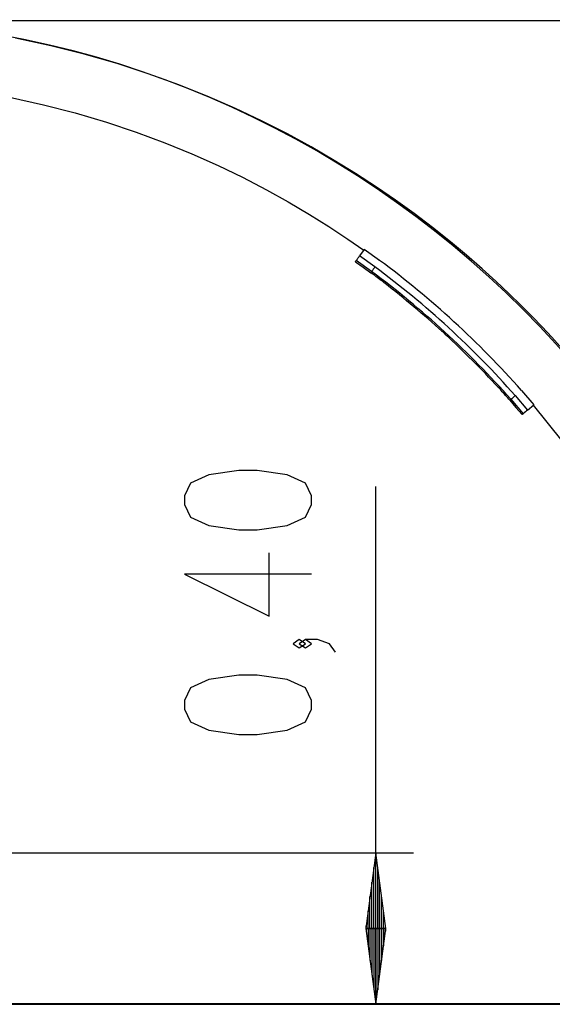
# Model space of a CAD drawing. Units: inches. Extents: x 373 to 468, y 225 to 370.
# Drawn here: x 421 to 435, y 343 to 369 of the extents above; entities that cross this region are included whole.
import ezdxf

# ---------------------------------------------------------------- set-up
doc = ezdxf.new("R2010")
doc.units = ezdxf.units.IN
doc.header["$MEASUREMENT"] = 0
doc.layers.add('Ebene 1', color=7, linetype='Continuous')

# ---------------------------------------------------------------- blocks, each defined once
blk = doc.blocks.new('block 2')
at = {"layer": 'Ebene 1', "color": 179, "lineweight": 25, "true_color": 0x1a171b}
for points in [[(434.96, 360.684), (434.746, 360.919), (434.489, 361.194), (434.228, 361.465), (433.927, 361.767), (433.622, 362.064), (433.268, 362.397), (432.908, 362.724), (432.495, 363.083), (432.074, 363.434), (431.598, 363.814), (431.113, 364.182), (430.62, 364.539), (430.118, 364.883), (429.566, 365.244), (429.005, 365.59), (428.39, 365.948), (427.765, 366.288), (427.086, 366.634), (426.396, 366.96), (425.652, 367.284), (424.897, 367.585), (424.088, 367.878), (423.27, 368.144), (422.399, 368.395), (421.52, 368.616), (420.591, 368.814)], [(417.101, 369.284), (455.77, 369.284)], [(415.642, 367.728), (416.638, 367.708), (417.632, 367.647), (418.585, 367.551), (419.532, 367.417), (420.432, 367.254), (421.324, 367.059), (422.163, 366.842), (422.994, 366.596), (423.769, 366.337), (424.534, 366.052), (425.242, 365.763), (425.941, 365.451), (426.581, 365.142), (427.212, 364.814), (427.786, 364.495), (428.351, 364.161), (428.862, 363.842), (429.364, 363.51), (429.781, 363.22)], [(429.794, 363.239), (429.671, 363.066)], [(430.202, 362.949), (429.794, 363.239)], [(429.583, 362.942), (429.605, 362.973), (429.627, 363.004), (429.649, 363.035), (429.671, 363.066)], [(430.079, 362.776), (429.671, 363.066)], [(429.562, 362.912), (429.563, 362.913), (429.564, 362.915), (429.566, 362.917), (429.568, 362.92), (429.57, 362.923), (429.573, 362.928), (429.576, 362.932), (429.58, 362.937), (429.583, 362.942)], [(429.562, 362.912), (429.766, 362.767), (429.969, 362.622)], [(429.991, 362.653), (429.583, 362.942)], [(430.079, 362.776), (430.068, 362.76), (430.057, 362.745), (430.046, 362.73), (430.035, 362.714), (430.024, 362.699), (430.013, 362.683), (430.002, 362.668), (429.991, 362.653)], [(430.202, 362.949), (430.187, 362.929)], [(429.969, 362.622), (429.97, 362.623), (429.97, 362.624), (429.971, 362.625), (429.973, 362.627), (429.975, 362.631), (429.978, 362.634), (429.981, 362.638), (429.984, 362.642), (429.987, 362.647), (429.991, 362.653)], [(430.336, 362.344), (430.336, 362.345), (430.336, 362.345), (430.335, 362.345), (430.335, 362.345), (430.335, 362.346), (430.335, 362.346), (430.334, 362.347), (430.334, 362.347), (430.334, 362.348), (430.334, 362.348), (430.333, 362.348), (430.333, 362.348), (430.333, 362.349), (430.333, 362.349), (430.333, 362.349), (430.332, 362.35), (430.332, 362.35), (430.331, 362.351), (430.331, 362.352), (430.33, 362.352), (430.33, 362.353), (430.329, 362.354), (430.328, 362.355), (430.328, 362.356), (430.327, 362.356), (430.326, 362.358), (430.325, 362.358), (430.324, 362.359), (430.324, 362.36), (430.323, 362.36), (430.323, 362.361), (430.323, 362.361), (430.322, 362.362), (430.321, 362.363), (430.32, 362.364), (430.32, 362.365), (430.319, 362.365), (430.318, 362.366), (430.318, 362.367), (430.317, 362.368), (430.316, 362.368), (430.316, 362.369), (430.314, 362.37), (430.314, 362.371), (430.313, 362.372), (430.312, 362.372), (430.311, 362.373), (430.31, 362.374), (430.31, 362.375), (430.309, 362.375), (430.308, 362.377), (430.307, 362.377), (430.306, 362.378), (430.305, 362.379), (430.304, 362.38), (430.303, 362.38), (430.303, 362.381), (430.302, 362.382), (430.301, 362.383), (430.3, 362.384), (430.299, 362.384), (430.298, 362.385), (430.297, 362.386), (430.296, 362.387), (430.295, 362.388), (430.294, 362.388), (430.293, 362.389), (430.292, 362.39), (430.291, 362.39), (430.29, 362.391), (430.289, 362.392), (430.288, 362.392), (430.287, 362.393), (430.286, 362.394), (430.285, 362.395), (430.284, 362.395), (430.283, 362.396), (430.282, 362.397), (430.281, 362.397), (430.28, 362.398), (430.279, 362.399), (430.278, 362.399), (430.278, 362.399), (430.277, 362.4), (430.277, 362.4), (430.276, 362.4), (430.275, 362.401), (430.274, 362.401), (430.273, 362.402), (430.272, 362.403), (430.271, 362.403), (430.27, 362.404), (430.269, 362.404), (430.268, 362.405), (430.267, 362.405), (430.267, 362.406), (430.266, 362.406), (430.265, 362.407), (430.264, 362.407), (430.263, 362.408), (430.262, 362.408), (430.262, 362.408), (430.261, 362.409), (430.261, 362.409), (430.259, 362.41), (430.258, 362.41), (430.257, 362.411), (430.256, 362.411), (430.255, 362.412), (430.254, 362.412), (430.253, 362.413), (430.252, 362.413), (430.251, 362.414), (430.25, 362.414), (430.249, 362.414), (430.248, 362.415), (430.248, 362.415), (430.248, 362.415), (430.247, 362.415), (430.247, 362.415), (430.247, 362.415), (430.246, 362.416), (430.246, 362.416), (430.246, 362.416), (430.245, 362.416), (430.245, 362.416), (430.245, 362.416), (430.245, 362.416), (430.244, 362.416), (430.244, 362.416), (430.244, 362.417), (430.243, 362.417), (430.243, 362.417), (430.242, 362.417), (430.242, 362.417), (430.242, 362.417), (430.241, 362.417), (430.241, 362.417)], [(431.936, 360.994), (431.936, 360.994), (431.936, 360.994), (431.935, 360.994), (431.935, 360.995), (431.935, 360.995), (431.935, 360.995), (431.934, 360.996), (431.934, 360.997), (431.934, 360.997), (431.934, 360.997), (431.933, 360.998), (431.933, 360.998), (431.933, 360.999), (431.932, 360.999), (431.932, 361), (431.932, 361), (431.932, 361), (431.932, 361.001), (431.931, 361.001), (431.931, 361.001), (431.931, 361.002), (431.93, 361.003), (431.929, 361.003), (431.929, 361.004), (431.928, 361.005), (431.927, 361.006), (431.927, 361.007), (431.926, 361.008), (431.925, 361.009), (431.925, 361.01), (431.924, 361.011), (431.923, 361.012), (431.922, 361.013), (431.922, 361.014), (431.921, 361.015), (431.921, 361.016), (431.92, 361.017), (431.919, 361.018), (431.919, 361.018), (431.918, 361.019), (431.917, 361.02), (431.916, 361.021), (431.916, 361.022), (431.916, 361.022), (431.915, 361.023), (431.915, 361.023), (431.914, 361.024), (431.914, 361.024), (431.913, 361.025), (431.912, 361.026), (431.911, 361.027), (431.911, 361.028), (431.91, 361.029), (431.909, 361.03), (431.908, 361.03), (431.907, 361.031), (431.906, 361.032), (431.906, 361.033), (431.905, 361.034), (431.904, 361.034), (431.904, 361.035), (431.904, 361.035), (431.903, 361.035), (431.902, 361.036), (431.902, 361.037), (431.9, 361.038), (431.899, 361.039), (431.899, 361.04), (431.897, 361.041), (431.897, 361.042), (431.896, 361.042), (431.895, 361.043), (431.894, 361.044), (431.893, 361.045), (431.892, 361.045), (431.891, 361.046), (431.89, 361.047), (431.89, 361.048), (431.889, 361.049), (431.888, 361.049), (431.887, 361.05), (431.885, 361.051), (431.884, 361.052), (431.884, 361.052), (431.883, 361.053), (431.882, 361.054), (431.881, 361.054), (431.88, 361.055), (431.879, 361.056), (431.878, 361.057), (431.877, 361.057), (431.876, 361.058), (431.875, 361.059), (431.875, 361.059), (431.874, 361.06), (431.873, 361.06), (431.872, 361.061), (431.871, 361.061), (431.87, 361.062), (431.87, 361.063), (431.869, 361.063), (431.867, 361.064), (431.866, 361.065), (431.865, 361.065), (431.864, 361.066), (431.863, 361.066), (431.862, 361.067), (431.861, 361.067), (431.86, 361.068), (431.859, 361.069), (431.858, 361.069), (431.857, 361.069), (431.856, 361.07), (431.855, 361.071), (431.854, 361.071), (431.854, 361.071), (431.853, 361.072), (431.852, 361.072), (431.852, 361.072), (431.852, 361.073), (431.851, 361.073), (431.851, 361.073), (431.851, 361.073), (431.85, 361.073), (431.85, 361.073), (431.85, 361.074), (431.849, 361.074), (431.849, 361.074), (431.849, 361.074), (431.848, 361.074), (431.848, 361.074), (431.848, 361.075)], [(433.412, 359.509), (433.412, 359.509), (433.412, 359.509), (433.412, 359.51), (433.412, 359.51), (433.412, 359.511), (433.411, 359.511), (433.411, 359.512), (433.411, 359.512), (433.411, 359.512), (433.411, 359.513), (433.411, 359.513), (433.41, 359.513), (433.41, 359.513), (433.41, 359.514), (433.41, 359.514), (433.41, 359.514), (433.41, 359.515), (433.409, 359.516), (433.409, 359.516), (433.409, 359.517), (433.408, 359.518), (433.407, 359.519), (433.407, 359.519), (433.406, 359.521), (433.406, 359.522), (433.405, 359.522), (433.405, 359.523), (433.404, 359.524), (433.404, 359.525), (433.403, 359.526), (433.403, 359.527), (433.403, 359.527), (433.402, 359.527), (433.402, 359.529), (433.401, 359.53), (433.401, 359.531), (433.4, 359.532), (433.399, 359.532), (433.399, 359.533), (433.398, 359.534), (433.397, 359.535), (433.397, 359.536), (433.396, 359.537), (433.395, 359.538), (433.395, 359.539), (433.394, 359.54), (433.394, 359.541), (433.393, 359.542), (433.392, 359.542), (433.392, 359.543), (433.392, 359.543), (433.391, 359.544), (433.391, 359.544), (433.39, 359.545), (433.39, 359.546), (433.389, 359.547), (433.388, 359.548), (433.387, 359.549), (433.387, 359.55), (433.385, 359.551), (433.385, 359.552), (433.384, 359.553), (433.383, 359.554), (433.383, 359.555), (433.382, 359.556), (433.381, 359.557), (433.38, 359.558), (433.379, 359.558), (433.379, 359.559), (433.378, 359.56), (433.377, 359.561), (433.376, 359.562), (433.375, 359.563), (433.374, 359.564), (433.374, 359.565), (433.373, 359.566), (433.372, 359.566), (433.371, 359.567), (433.37, 359.568), (433.369, 359.569), (433.368, 359.569), (433.367, 359.571), (433.366, 359.571), (433.365, 359.572), (433.365, 359.573), (433.364, 359.574), (433.363, 359.574), (433.362, 359.575), (433.361, 359.576), (433.361, 359.577), (433.36, 359.577), (433.359, 359.578), (433.358, 359.579), (433.357, 359.579), (433.356, 359.58), (433.355, 359.581), (433.354, 359.581), (433.353, 359.582), (433.353, 359.583), (433.352, 359.583), (433.351, 359.584), (433.35, 359.585), (433.349, 359.586), (433.348, 359.586), (433.347, 359.587), (433.347, 359.588), (433.346, 359.588), (433.345, 359.588), (433.345, 359.589), (433.344, 359.589), (433.343, 359.59), (433.342, 359.59), (433.341, 359.591), (433.341, 359.592), (433.34, 359.592), (433.339, 359.592), (433.339, 359.593), (433.339, 359.593), (433.338, 359.593), (433.338, 359.594), (433.338, 359.594), (433.337, 359.594), (433.337, 359.594), (433.336, 359.595), (433.335, 359.595), (433.335, 359.595), (433.335, 359.595), (433.335, 359.596), (433.334, 359.596), (433.334, 359.596), (433.333, 359.596), (433.333, 359.597), (433.332, 359.597), (433.332, 359.597), (433.332, 359.597), (433.331, 359.597)], [(433.783, 359.378), (433.755, 359.354), (433.726, 359.329), (433.697, 359.305), (433.668, 359.28)], [(433.783, 359.378), (434.107, 358.997)], [(433.946, 359.516), (434.269, 359.135)], [(433.64, 359.256), (433.64, 359.256), (433.641, 359.257), (433.642, 359.258), (433.645, 359.26), (433.651, 359.265), (433.659, 359.272), (433.663, 359.276), (433.668, 359.28)], [(433.64, 359.256), (433.802, 359.066), (433.964, 358.875)], [(433.668, 359.28), (433.992, 358.899)], [(434.107, 358.997), (434.269, 359.135)], [(434.253, 359.121), (435.008, 358.187)], [(433.964, 358.875), (433.965, 358.876), (433.966, 358.877), (433.968, 358.879), (433.975, 358.884), (433.982, 358.891), (433.987, 358.895), (433.992, 358.899)], [(434.107, 358.997), (434.079, 358.973), (434.05, 358.948), (434.021, 358.924), (433.992, 358.899)], [(428.4, 356.505), (428.4, 356.729), (428.24, 357.063), (427.762, 357.286), (426.965, 357.398), (426.487, 357.398), (425.69, 357.286), (425.212, 357.063), (425.052, 356.729), (425.052, 356.505), (425.212, 356.171), (425.69, 355.947), (426.487, 355.836), (426.965, 355.836), (427.762, 355.947), (428.24, 356.171), (428.4, 356.505), (428.4, 356.505)], [(430.1, 343.304), (430.1, 356.977)], [(428.4, 354.666), (425.052, 354.666), (427.284, 353.55), (427.284, 355.224)], [(428.24, 352.827), (428.081, 352.938), (427.922, 352.827), (428.081, 352.715), (428.24, 352.827), (428.24, 352.827)], [(429.037, 352.604), (428.878, 352.827), (428.559, 352.938), (428.24, 352.938), (428.081, 352.827), (428.24, 352.715), (428.4, 352.827), (428.24, 352.938)], [(428.4, 351.099), (428.4, 351.323), (428.24, 351.657), (427.762, 351.88), (426.965, 351.992), (426.487, 351.992), (425.69, 351.88), (425.212, 351.657), (425.052, 351.323), (425.052, 351.099), (425.212, 350.764), (425.69, 350.542), (426.487, 350.43), (426.965, 350.43), (427.762, 350.542), (428.24, 350.764), (428.4, 351.099), (428.4, 351.099)], [(415.756, 347.305), (431.1, 347.305)], [(430.1, 347.305), (429.836, 345.305)], [(430.1, 345.305), (430.1, 347.305)], [(430.1, 345.305), (430.1, 347.305)], [(430.363, 345.305), (430.1, 347.305)], [(430.049, 345.305), (430.049, 346.919)], [(430.15, 345.305), (430.15, 346.919)], [(429.998, 345.305), (429.998, 346.533)], [(430.201, 345.305), (430.201, 346.533)], [(429.947, 345.305), (429.947, 346.147)], [(430.252, 345.305), (430.252, 346.147)], [(429.896, 345.305), (429.896, 345.761)], [(430.303, 345.305), (430.303, 345.761)], [(429.836, 345.305), (430.363, 345.305)], [(429.836, 345.304), (430.1, 343.304)], [(430.363, 345.304), (429.836, 345.304)], [(429.846, 345.305), (429.846, 345.375)], [(429.846, 345.305), (429.846, 345.375)], [(429.846, 345.304), (429.846, 345.233)], [(429.846, 345.304), (429.846, 345.233)], [(429.896, 345.304), (429.896, 344.847)], [(429.947, 345.304), (429.947, 344.462)], [(429.998, 345.304), (429.998, 344.076)], [(430.049, 345.304), (430.049, 343.69)], [(430.1, 345.304), (430.1, 343.304)], [(430.1, 345.304), (430.1, 343.304)], [(430.1, 343.304), (430.363, 345.304)], [(430.15, 345.304), (430.15, 343.69)], [(430.201, 345.304), (430.201, 344.076)], [(430.252, 345.304), (430.252, 344.462)], [(430.303, 345.304), (430.303, 344.847)], [(430.353, 345.305), (430.353, 345.375)], [(430.353, 345.305), (430.353, 345.375)], [(430.353, 345.304), (430.353, 345.233)], [(430.353, 345.304), (430.353, 345.233)]]:
    blk.add_lwpolyline(points, dxfattribs=at)
at = {"layer": 'Ebene 1', "color": 179, "lineweight": 40, "true_color": 0x1a171b}
blk.add_lwpolyline([(435.498, 343.304), (433.011, 343.304), (430.426, 343.304), (427.755, 343.304), (425.012, 343.304), (422.211, 343.304), (419.366, 343.304), (416.491, 343.304), (413.602, 343.304), (410.713, 343.304), (407.838, 343.304), (404.993, 343.304)], dxfattribs=at)
at = {"layer": 'Ebene 1', "color": 179, "lineweight": 25, "true_color": 0x1a171b}
for points in [[(441.642, 343.304), (441.642, 357.567), (429.905, 369.304), (415.642, 369.304)], [(433.783, 359.378), (432.669, 360.636), (431.428, 361.774), (430.079, 362.776)], [(433.946, 359.516), (432.82, 360.787), (431.565, 361.937), (430.202, 362.949)], [(430.241, 362.417), (430.151, 362.487), (430.06, 362.555), (429.969, 362.622)], [(433.668, 359.28), (432.562, 360.528), (431.33, 361.659), (429.991, 362.653)], [(431.848, 361.075), (431.361, 361.518), (430.857, 361.942), (430.336, 362.344)], [(433.331, 359.598), (432.886, 360.082), (432.42, 360.547), (431.936, 360.994)], [(433.64, 359.256), (433.565, 359.341), (433.489, 359.425), (433.412, 359.509)]]:
    blk.add_open_spline(points, degree=3, dxfattribs=at)

msp = doc.modelspace()

# ---------------------------------------------------------------- block references
at = {"layer": 'Ebene 1'}
msp.add_blockref('block 2', (0, 0), dxfattribs=at)

doc.saveas('drawing.dxf')
